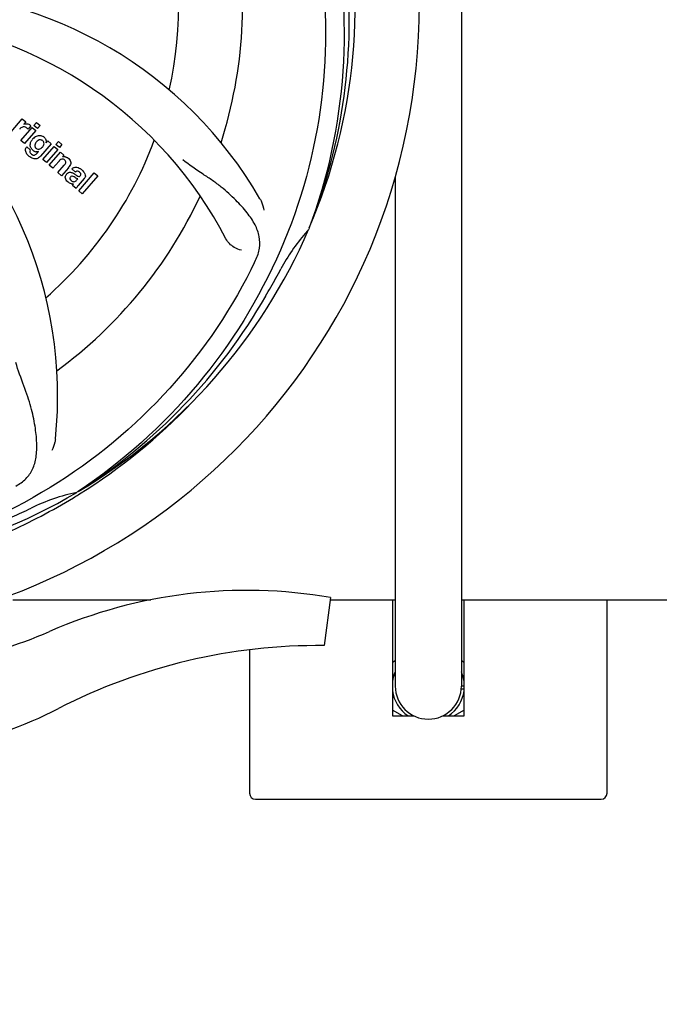
# Model space of a CAD drawing. Units: millimetres. Extents: x 17402 to 24133, y 2616 to 7481.
# Drawn here: x 19562 to 19669, y 4041 to 4206 of the extents above; entities that cross this region are included whole.
import ezdxf

# ---------------------------------------------------------------- set-up
doc = ezdxf.new("R2010")
doc.units = ezdxf.units.MM
doc.layers.add('COTAS', color=7, linetype='Continuous')
doc.styles.add('ARIAL', font='arial.ttf')
doc.dimstyles.new('Diseño_PlanosFabricacion', dxfattribs={"dimtxt": 40, "dimasz": 45, "dimexe": 10, "dimexo": 10, "dimgap": 10, "dimtad": 1, "dimtih": 1, "dimtoh": 1, "dimdec": 0, "dimzin": 1, "dimdsep": 46, "dimtxsty": 'ARIAL', "dimcen": 15, "dimadec": 0, "dimazin": 0, "dimtp": 0.05, "dimtm": 0.05, "dimtfac": 1, "dimtdec": 0, "dimtofl": 0, "dimtmove": 0, "dimatfit": 3, "dimfxl": 0, "dimtolj": 1, "dimarcsym": 0})

# ---------------------------------------------------------------- blocks, each defined once
blk = doc.blocks.new('*D5')
at = {"layer": 'COTAS', "color": 0, "lineweight": -2}
for p, q in [((21653.08, 4370.29), (21653.08, 3811.8)), ((18538.08, 4098.79), (18538.08, 3811.8)), ((18583.08, 3821.8), (21608.08, 3821.8))]:
    blk.add_line(p, q, dxfattribs=at)
at = {"layer": 'COTAS', "color": 0}
for points in [[(18583.08, 3829.3), (18583.08, 3814.3), (18538.08, 3821.8)], [(21608.08, 3829.3), (21608.08, 3814.3), (21653.08, 3821.8)]]:
    blk.add_solid(points, dxfattribs=at)
at = {"layer": 'Defpoints', "color": 0}
for p in [(21653.08, 4380.29), (18538.08, 4108.79), (21653.08, 3821.8)]:
    blk.add_point(p, dxfattribs=at)
at = {"layer": 'COTAS', "color": 0, "insert": (20095.58, 3852.23), "char_height": 40, "attachment_point": 5, "style": 'ARIAL'}
blk.add_mtext('\\A1;3115 mm', dxfattribs=at)
blk = doc.blocks.new('A$C6D5B6AD1')
for p, q in [((1172.05, 286.21), (1172.05, 54.21)), ((1096.45, 147.26), (1098.35, 149.45)), ((1098.35, 149.45), (1098.92, 148.95)), ((1098.92, 148.95), (1098.58, 148.54)), ((1100.31, 148.34), (1100.74, 148.83)), ((1100.74, 148.83), (1101.34, 148.31)), ((1098.11, 145.82), (1100.01, 148)), ((1100.61, 147.48), (1098.71, 145.29)), ((1099.79, 148.26), (1099.31, 147.7)), ((1100.01, 148), (1100.61, 147.48)), ((1100.91, 147.82), (1100.31, 148.34)), ((1101.34, 148.31), (1100.91, 147.82)), ((1098.71, 145.29), (1098.11, 145.82)), ((1102.36, 145.45), (1102.62, 145.74)), ((1102.62, 145.74), (1103.19, 145.24)), ((1103.98, 145.15), (1104.41, 145.64)), ((1104.41, 145.64), (1105.01, 145.12)), ((1099.08, 144.75), (1099.68, 144.23)), ((1100.84, 143.7), (1101.06, 143.96)), ((1103.19, 145.24), (1101.41, 143.2)), ((1101.79, 142.62), (1103.69, 144.81)), ((1104.29, 144.29), (1102.39, 142.1)), ((1102.86, 141.69), (1104.76, 143.87)), ((1103.69, 144.81), (1104.29, 144.29)), ((1104.58, 144.62), (1103.98, 145.15)), ((1105.01, 145.12), (1104.58, 144.62)), ((1104.76, 143.87), (1105.33, 143.38)), ((1102.39, 142.1), (1101.79, 142.62)), ((1104.46, 142.31), (1103.46, 141.17)), ((1105.33, 143.38), (1105.08, 143.06)), ((1103.46, 141.17), (1102.86, 141.69)), ((1104.31, 140.43), (1105.38, 141.66)), ((1106.08, 141.25), (1104.91, 139.91)), ((1107.26, 140.52), (1106.66, 141.04)), ((1104.91, 139.91), (1104.31, 140.43)), ((1107.46, 139.17), (1107.66, 139.4)), ((1108.74, 139.43), (1107.75, 138.29)), ((1107.81, 137.38), (1110.43, 140.4)), ((1111.04, 139.88), (1108.41, 136.86)), ((1110.43, 140.4), (1111.04, 139.88)), ((1160.95, 139.78), (1160.95, 54.21)), ((1107.4, 137.74), (1106.8, 138.27)), ((1108.41, 136.86), (1107.81, 137.38)), ((1146.51, 131.14), (1146.43, 130.92)), ((1107.72, 86.88), (1107.52, 86.75)), ((1107.75, 86.34), (1107.97, 86.48)), ((1096.74, 68.71), (1119.95, 68.71)), ((1150.11, 69.08), (1149.03, 61.02)), ((1150.11, 68.71), (1160.95, 68.71)), ((1160.5, 68.71), (1160.5, 49.21)), ((1172.05, 68.71), (1295.61, 68.71)), ((1172.5, 49.21), (1172.5, 68.71)), ((1196.5, 36.21), (1196.5, 68.71)), ((1136.5, 60.31), (1136.5, 36.21)), ((1160.5, 58.25), (1160.95, 58.51)), ((1172.05, 58.51), (1172.5, 58.25)), ((1172.5, 53.72), (1172.02, 53.72)), ((1172.5, 54.21), (1172.05, 54.21)), ((1162.16, 49.21), (1160.5, 50.17)), ((1172.5, 50.17), (1170.84, 49.21)), ((1160.5, 49.21), (1164.1, 49.21)), ((1168.9, 49.21), (1172.5, 49.21)), ((1137.5, 35.21), (1195.5, 35.21))]:
    blk.add_line(p, q)
for centre, radius, start, end in [((1059, 168.71), 106, 270.3322, 89.6678), ((1059, 168.71), 95.24, 336.766, 12.6081), ((1059, 168.71), 65.62, 347.3057, 15.6102), ((1059, 168.71), 76.34, 342.2607, 11.0406), ((1058.65, 166.14), 94.59, 338.28, 6.0919), ((1077.66, 100.98), 70, 30.0577, 89.2752), ((1071.31, 97.48), 69, 27.4683, 84.0184), ((1034.28, 102.95), 70, 354.0566, 53.2752), ((1099.35, 146.47), 1.91, 135.3267, 139.0571), ((1099.07, 147.69), 0.934, 49.006, 58.0522), ((1101.92, 144.55), 2.37, 138.977, 143.6373), ((1101.53, 144.89), 1.85, 127.3859, 138.9961), ((1101.13, 145.36), 1.34, 48.9678, 56.7585), ((1059, 168.71), 65.62, 311.3057, 339.6102), ((1101.32, 145.63), 1.06, 349.9629, 356.3333), ((1099.81, 144.19), 0.918, 142.4077, 149.4243), ((1100.84, 145), 1.09, 234.7225, 241.1544), ((1100.82, 144.97), 1.05, 241.2264, 260.0768), ((1100.81, 145.44), 1.17, 311.5371, 319.0483), ((1101.68, 145.79), 3.42, 228.9779, 230.7675), ((1099.93, 144.41), 1.16, 314.6815, 321.6086), ((1105.37, 142.11), 1, 94.4294, 107.0981), ((1105.38, 142.08), 1.02, 81.959, 94.4924), ((1105.35, 142.03), 1.08, 49.0146, 55.8678), ((1105.01, 141.64), 1.6, 44.8207, 48.9938), ((1103.7, 143.32), 3.15, 318.9507, 321.3723), ((1104.22, 142.9), 2.48, 321.3673, 324.3982), ((1107.66, 140.11), 0.576, 124.0781, 133.8321), ((1106.75, 139.14), 2.34, 52.3321, 56.4022), ((1106.4, 138.68), 2.93, 48.935, 52.3346), ((1107.25, 140.35), 1.95, 228.9315, 232.7681), ((1108.08, 140), 0.877, 318.9728, 328.7064), ((1106.87, 139.66), 1.15, 256.6343, 262.2175), ((1059, 168.71), 76.34, 306.2607, 335.0406), ((1059, 168.71), 95.24, 300.766, 336.6079), ((1171.38, 108.58), 33.48, 138.1995, 139.7196), ((1172.2, 107.91), 34.55, 139.7531, 151.7572), ((998.37, 193.55), 154.79, 333.3764, 334.0196), ((1059, 168.71), 93.95, 330.6963, 331.7582), ((834.77, 294.58), 351.09, 330.1224, 330.6945), ((1057.21, 166.84), 94.59, 302.28, 330.0931), ((1056.26, 169.16), 97.52, 302.0226, 316.3787), ((1059, 168.71), 95.24, 264.766, 300.6079), ((1114.81, 53.06), 34.47, 102.2574, 115.7674), ((1056.17, 169.28), 97.67, 301.3178, 301.8754), ((951.57, 402.35), 351.1, 294.1224, 294.6945), ((1059, 168.71), 93.95, 294.6963, 295.7582), ((1136, -12.35), 82.64, 80.1721, 113.5863), ((1074.93, 127.54), 70, 264.1914, 293.5863), ((1148.09, -34.45), 95.47, 89.4362, 117.2134), ((1166.5, 54.21), 6.05, 156.5506, 172.663), ((1166.5, 54.21), 6.05, 7.3681, 23.4516), ((1166.5, 54.21), 6.05, 187.3346, 235.7406), ((1166.5, 54.21), 5.55, 180, 0), ((1166.5, 54.21), 6.05, 304.2576, 352.6545), ((1072.42, 112.71), 70, 265.1066, 297.2134), ((1137.5, 36.21), 1, 180, 270), ((1195.5, 36.21), 1, 270, 0)]:
    blk.add_arc(centre, radius, start, end)
for points, knots in [([(1125.37, 228.9), (1131.49, 222.86), (1142.1, 208.83), (1151.43, 184.03), (1153.43, 157.24), (1149.62, 139.55), (1146.51, 131.14)], [0, 0, 0, 0, 0.244703, 0.492965, 0.744714, 1, 1, 1, 1]), ([(1148.07, 178.39), (1149.47, 169.91), (1149.81, 152.33), (1142.78, 126.78), (1128.65, 103.92), (1115.17, 91.86), (1107.72, 86.88)], [0, 0, 0, 0, 0.244703, 0.492965, 0.744714, 1, 1, 1, 1]), ([(1098.91, 148.04), (1098.79, 148.1), (1098.64, 148.13), (1098.49, 148.11), (1098.48, 148.11)], [0, 0, 0, 0, 0.919314, 1, 1, 1, 1]), ([(1099.18, 148.62), (1099.26, 148.61), (1099.4, 148.57), (1099.51, 148.51), (1099.56, 148.48)], [0, 0, 0, 0, 0.596271, 1, 1, 1, 1]), ([(1100.4, 146.36), (1100.6, 146.51), (1100.93, 146.67), (1101.29, 146.67), (1101.39, 146.66)], [0, 0, 0, 0, 0.703634, 1, 1, 1, 1]), ([(1101.56, 145.9), (1101.46, 145.94), (1101.33, 145.95), (1101.21, 145.92), (1101.19, 145.91)], [0, 0, 0, 0, 0.785702, 1, 1, 1, 1]), ([(1101.39, 146.66), (1101.45, 146.65), (1101.62, 146.62), (1101.77, 146.54), (1101.86, 146.48)], [0, 0, 0, 0, 0.353907, 1, 1, 1, 1]), ([(1101.9, 144.97), (1101.95, 145.07), (1102.02, 145.27), (1101.97, 145.54), (1101.87, 145.68), (1101.83, 145.72)], [0, 0, 0, 0, 0.403957, 0.766546, 1, 1, 1, 1]), ([(1102.01, 146.37), (1102.14, 146.26), (1102.35, 146.01), (1102.38, 145.7), (1102.38, 145.56)], [0, 0, 0, 0, 0.565895, 1, 1, 1, 1]), ([(1099.04, 143.69), (1099, 143.77), (1098.91, 143.99), (1098.87, 144.33), (1098.96, 144.57), (1099.02, 144.66)], [0, 0, 0, 0, 0.271531, 0.683797, 1, 1, 1, 1]), ([(1099.68, 144.23), (1099.62, 144.12), (1099.59, 143.9), (1099.69, 143.73), (1099.73, 143.68)], [0, 0, 0, 0, 0.652978, 1, 1, 1, 1]), ([(1099.68, 144.94), (1099.68, 144.98), (1099.67, 145.16), (1099.7, 145.34), (1099.75, 145.47)], [0, 0, 0, 0, 0.233988, 1, 1, 1, 1]), ([(1099.87, 144.45), (1099.84, 144.49), (1099.75, 144.64), (1099.7, 144.81), (1099.68, 144.94)], [0, 0, 0, 0, 0.289795, 1, 1, 1, 1]), ([(1100.56, 145.35), (1100.5, 145.25), (1100.43, 145.04), (1100.45, 144.82), (1100.49, 144.72), (1100.49, 144.72)], [0, 0, 0, 0, 0.546752, 0.974703, 1, 1, 1, 1]), ([(1100.98, 144.36), (1101.04, 144.35), (1101.21, 144.35), (1101.37, 144.41), (1101.47, 144.48)], [0, 0, 0, 0, 0.342637, 1, 1, 1, 1]), ([(1101.09, 142.91), (1101.03, 142.87), (1100.8, 142.74), (1100.41, 142.7), (1100.12, 142.78), (1100.02, 142.83)], [0, 0, 0, 0, 0.19812, 0.697042, 1, 1, 1, 1]), ([(1100.19, 143.38), (1100.24, 143.37), (1100.32, 143.37), (1100.4, 143.38), (1100.43, 143.39)], [0, 0, 0, 0, 0.627283, 1, 1, 1, 1]), ([(1105.26, 142.67), (1105.25, 142.67), (1105.16, 142.7), (1104.94, 142.72), (1104.76, 142.61), (1104.67, 142.53)], [0, 0, 0, 0, 0.027511, 0.446419, 1, 1, 1, 1]), ([(1105.63, 142.05), (1105.64, 142.08), (1105.66, 142.19), (1105.63, 142.37), (1105.52, 142.49), (1105.46, 142.53)], [0, 0, 0, 0, 0.16597, 0.591368, 1, 1, 1, 1]), ([(1105.52, 143.1), (1105.54, 143.09), (1105.7, 143.07), (1105.85, 143), (1105.96, 142.92)], [0, 0, 0, 0, 0.128977, 1, 1, 1, 1]), ([(1106.15, 142.77), (1106.33, 142.59), (1106.62, 142.13), (1106.39, 141.66), (1106.24, 141.46)], [0, 0, 0, 0, 0.510038, 1, 1, 1, 1]), ([(1137.52, 125.74), (1137.83, 126.37), (1138.27, 127.67), (1138.22, 129.76), (1137.44, 131.8), (1136.05, 133.82), (1134.12, 135.93), (1132.15, 137.71), (1130.27, 139.12), (1128.07, 140.57), (1126.37, 141.71), (1125.28, 142.58)], [0, 0, 0, 0, 0.092621, 0.17895, 0.271216, 0.377878, 0.503634, 0.649444, 0.729564, 0.814575, 1, 1, 1, 1]), ([(1106.9, 141.23), (1106.95, 141.26), (1107.09, 141.32), (1107.24, 141.34), (1107.33, 141.34)], [0, 0, 0, 0, 0.399653, 1, 1, 1, 1]), ([(1107.33, 141.34), (1107.39, 141.34), (1107.59, 141.32), (1107.78, 141.24), (1107.91, 141.17)], [0, 0, 0, 0, 0.275515, 1, 1, 1, 1]), ([(1107.94, 140.51), (1107.85, 140.59), (1107.69, 140.69), (1107.53, 140.67), (1107.49, 140.66)], [0, 0, 0, 0, 0.763001, 1, 1, 1, 1]), ([(1108.32, 140.88), (1108.43, 140.79), (1108.57, 140.65), (1108.69, 140.5), (1108.72, 140.46)], [0, 0, 0, 0, 0.746867, 1, 1, 1, 1]), ([(1105.73, 139.15), (1105.66, 139.26), (1105.55, 139.48), (1105.57, 139.82), (1105.66, 140), (1105.7, 140.07)], [0, 0, 0, 0, 0.380332, 0.74991, 1, 1, 1, 1]), ([(1105.79, 140.19), (1105.88, 140.29), (1106.07, 140.46), (1106.41, 140.5), (1106.61, 140.46), (1106.68, 140.43)], [0, 0, 0, 0, 0.403017, 0.757526, 1, 1, 1, 1]), ([(1106.41, 139.69), (1106.37, 139.64), (1106.31, 139.54), (1106.32, 139.43), (1106.33, 139.39)], [0, 0, 0, 0, 0.582801, 1, 1, 1, 1]), ([(1106.33, 139.39), (1106.33, 139.38), (1106.36, 139.26), (1106.46, 139.16), (1106.54, 139.09)], [0, 0, 0, 0, 0.090088, 1, 1, 1, 1]), ([(1107.05, 139.7), (1106.95, 139.76), (1106.82, 139.83), (1106.68, 139.82), (1106.66, 139.82)], [0, 0, 0, 0, 0.82955, 1, 1, 1, 1]), ([(1106.76, 138.95), (1106.84, 138.92), (1107.1, 138.85), (1107.35, 139.04), (1107.46, 139.17)], [0, 0, 0, 0, 0.328005, 1, 1, 1, 1]), ([(1107.66, 139.4), (1107.55, 139.39), (1107.34, 139.51), (1107.15, 139.64), (1107.05, 139.7)], [0, 0, 0, 0, 0.465809, 1, 1, 1, 1]), ([(1107.32, 140.07), (1107.38, 140.03), (1107.54, 139.92), (1107.73, 139.79), (1107.87, 139.78), (1107.89, 139.78)], [0, 0, 0, 0, 0.317645, 0.92137, 1, 1, 1, 1]), ([(1107.89, 139.78), (1107.91, 139.78), (1107.98, 139.79), (1108.04, 139.84), (1108.07, 139.87)], [0, 0, 0, 0, 0.332308, 1, 1, 1, 1]), ([(1108.07, 139.87), (1108.12, 139.92), (1108.19, 140.03), (1108.19, 140.19), (1108.15, 140.26), (1108.15, 140.28)], [0, 0, 0, 0, 0.459175, 0.866943, 1, 1, 1, 1]), ([(1108.72, 140.46), (1108.78, 140.38), (1108.89, 140.19), (1108.97, 139.86), (1108.88, 139.63), (1108.83, 139.55)], [0, 0, 0, 0, 0.287116, 0.696255, 1, 1, 1, 1]), ([(1106.28, 138.67), (1106.25, 138.68), (1106.18, 138.72), (1106.11, 138.77), (1106.07, 138.8)], [0, 0, 0, 0, 0.369117, 1, 1, 1, 1]), ([(1107.75, 138.29), (1107.67, 138.2), (1107.54, 138.03), (1107.42, 137.84), (1107.4, 137.74)], [0, 0, 0, 0, 0.536646, 1, 1, 1, 1]), ([(1138.24, 136.04), (1138.34, 135.88), (1138.64, 135.27), (1138.83, 134.6), (1138.88, 134.1)], [0, 0, 0, 0, 0.271962, 1, 1, 1, 1]), ([(1135.12, 127.43), (1134.7, 127.48), (1133.67, 127.92), (1132.84, 128.71), (1132.53, 129.3)], [0, 0, 0, 0, 0.388616, 1, 1, 1, 1]), ([(1136.75, 124.19), (1132.9, 116.51), (1122.83, 102.08), (1102.13, 85.54), (1077.26, 75.36), (1059.27, 73.52), (1050.31, 73.87)], [0, 0, 0, 0, 0.244703, 0.492965, 0.744714, 1, 1, 1, 1]), ([(1097.27, 87.8), (1097.88, 88.13), (1099.01, 88.91), (1100.19, 90.63), (1100.76, 92.73), (1100.83, 95.18), (1100.51, 98.01), (1099.97, 100.61), (1099.27, 102.84), (1098.35, 105.31), (1097.65, 107.22), (1097.26, 108.56)], [0, 0, 0, 0, 0.092716, 0.179117, 0.271424, 0.378103, 0.503836, 0.649603, 0.729702, 0.814686, 1, 1, 1, 1]), ([(1103.9, 95.7), (1103.88, 95.51), (1103.77, 94.84), (1103.53, 94.19), (1103.28, 93.76)], [0, 0, 0, 0, 0.271836, 1, 1, 1, 1]), ([(1059.56, 71.6), (1063.72, 71.76), (1072.04, 72.61), (1084.24, 75.44), (1095.98, 79.8), (1103.38, 83.68), (1106.94, 85.84)], [0, 0, 0, 0, 0.249996, 0.499996, 0.749997, 1, 1, 1, 1])]:
    blk.add_open_spline(points, degree=3, knots=knots)
for points in [[(1098.27, 148.03), (1098.17, 147.98), (1098.07, 147.9), (1097.99, 147.81)], [(1098.48, 148.11), (1098.41, 148.1), (1098.34, 148.07), (1098.27, 148.03)], [(1098.58, 148.54), (1098.76, 148.63), (1098.97, 148.65), (1099.18, 148.62)], [(1099.11, 147.91), (1099.05, 147.96), (1098.98, 148), (1098.91, 148.04)], [(1099.31, 147.7), (1099.25, 147.78), (1099.18, 147.85), (1099.11, 147.91)], [(1099.68, 148.4), (1099.72, 148.36), (1099.76, 148.31), (1099.79, 148.26)], [(1099.75, 145.47), (1099.81, 145.64), (1099.9, 145.81), (1100.01, 145.95)], [(1100.74, 145.59), (1100.67, 145.52), (1100.61, 145.44), (1100.56, 145.35)], [(1100.84, 145.7), (1100.8, 145.67), (1100.77, 145.63), (1100.74, 145.59)], [(1101.19, 145.91), (1101.06, 145.88), (1100.94, 145.8), (1100.84, 145.7)], [(1101.76, 145.79), (1101.7, 145.84), (1101.63, 145.88), (1101.56, 145.9)], [(1101.83, 145.72), (1101.81, 145.75), (1101.79, 145.77), (1101.76, 145.79)], [(1099.98, 144.32), (1099.94, 144.36), (1099.9, 144.4), (1099.87, 144.45)], [(1100.11, 144.19), (1100.06, 144.23), (1100.02, 144.27), (1099.98, 144.32)], [(1100.21, 144.11), (1100.17, 144.14), (1100.14, 144.16), (1100.11, 144.19)], [(1100.49, 144.72), (1100.51, 144.68), (1100.53, 144.65), (1100.56, 144.61)], [(1100.56, 144.61), (1100.59, 144.58), (1100.62, 144.54), (1100.65, 144.51)], [(1100.85, 143.92), (1100.78, 143.92), (1100.71, 143.92), (1100.64, 143.93)], [(1100.65, 144.51), (1100.74, 144.44), (1100.86, 144.38), (1100.98, 144.36)], [(1101.06, 143.96), (1100.99, 143.94), (1100.92, 143.93), (1100.85, 143.92)], [(1101.47, 144.48), (1101.51, 144.5), (1101.55, 144.53), (1101.58, 144.56)], [(1101.69, 144.67), (1101.72, 144.7), (1101.74, 144.74), (1101.77, 144.77)], [(1101.77, 144.77), (1101.82, 144.83), (1101.86, 144.9), (1101.9, 144.97)], [(1099.23, 143.41), (1099.16, 143.5), (1099.1, 143.59), (1099.04, 143.69)], [(1099.43, 143.21), (1099.36, 143.27), (1099.3, 143.34), (1099.23, 143.41)], [(1100.02, 142.83), (1099.84, 142.9), (1099.67, 143.02), (1099.51, 143.14)], [(1099.73, 143.68), (1099.75, 143.65), (1099.77, 143.63), (1099.79, 143.61)], [(1099.79, 143.61), (1099.82, 143.59), (1099.84, 143.56), (1099.86, 143.54)], [(1099.86, 143.54), (1099.95, 143.47), (1100.07, 143.41), (1100.19, 143.38)], [(1100.43, 143.39), (1100.51, 143.42), (1100.58, 143.46), (1100.65, 143.51)], [(1100.65, 143.51), (1100.68, 143.53), (1100.71, 143.56), (1100.75, 143.59)], [(1101.41, 143.2), (1101.32, 143.09), (1101.21, 142.99), (1101.09, 142.91)], [(1104.56, 142.43), (1104.53, 142.39), (1104.49, 142.35), (1104.46, 142.31)], [(1104.67, 142.53), (1104.63, 142.5), (1104.6, 142.47), (1104.56, 142.43)], [(1105.46, 142.53), (1105.4, 142.59), (1105.33, 142.64), (1105.26, 142.67)], [(1105.38, 141.66), (1105.48, 141.78), (1105.59, 141.91), (1105.63, 142.05)], [(1106.66, 141.04), (1106.73, 141.12), (1106.81, 141.18), (1106.9, 141.23)], [(1107.49, 140.66), (1107.43, 140.64), (1107.38, 140.62), (1107.33, 140.58)], [(1107.91, 141.17), (1107.96, 141.15), (1108.01, 141.12), (1108.05, 141.09)], [(1105.7, 140.07), (1105.73, 140.11), (1105.76, 140.15), (1105.79, 140.19)], [(1105.97, 138.88), (1105.88, 138.96), (1105.79, 139.05), (1105.73, 139.15)], [(1106.66, 139.82), (1106.56, 139.8), (1106.47, 139.76), (1106.41, 139.69)], [(1106.54, 139.09), (1106.6, 139.04), (1106.68, 138.99), (1106.76, 138.95)], [(1106.68, 140.43), (1106.76, 140.41), (1106.83, 140.37), (1106.9, 140.34)], [(1106.9, 140.34), (1106.93, 140.32), (1106.97, 140.3), (1107.01, 140.27)], [(1107.01, 140.27), (1107.04, 140.25), (1107.08, 140.23), (1107.11, 140.21)], [(1107.11, 140.21), (1107.18, 140.16), (1107.25, 140.11), (1107.32, 140.07)], [(1108.15, 140.28), (1108.1, 140.37), (1108.02, 140.44), (1107.94, 140.51)], [(1106.6, 138.54), (1106.49, 138.57), (1106.38, 138.61), (1106.28, 138.67)], [(1106.94, 138.51), (1106.86, 138.51), (1106.79, 138.51), (1106.71, 138.52)], [(1106.8, 138.27), (1106.81, 138.3), (1106.82, 138.33), (1106.84, 138.36)], [(1106.84, 138.36), (1106.87, 138.41), (1106.9, 138.47), (1106.94, 138.51)]]:
    blk.add_open_spline(points, degree=3)

msp = doc.modelspace()

# ---------------------------------------------------------------- block references
msp.add_blockref('A$C6D5B6AD1', (18464.08, 4040.07))

# ---------------------------------------------------------------- dimensions: what is measured, and where the dimension line sits
at = {"layer": 'COTAS'}
dim = msp.add_linear_dim(base=(21653.08, 3821.8), p1=(18538.08, 4108.79), p2=(21653.08, 4380.29), dimstyle='Diseño_PlanosFabricacion', override={"dimpost": ' mm'}, dxfattribs=at)
dim.commit()
dim.dimension.update_dxf_attribs({"geometry": '*D5', "text_midpoint": (20095.58, 3821.8), "dimtype": 160})

doc.saveas('drawing.dxf')
